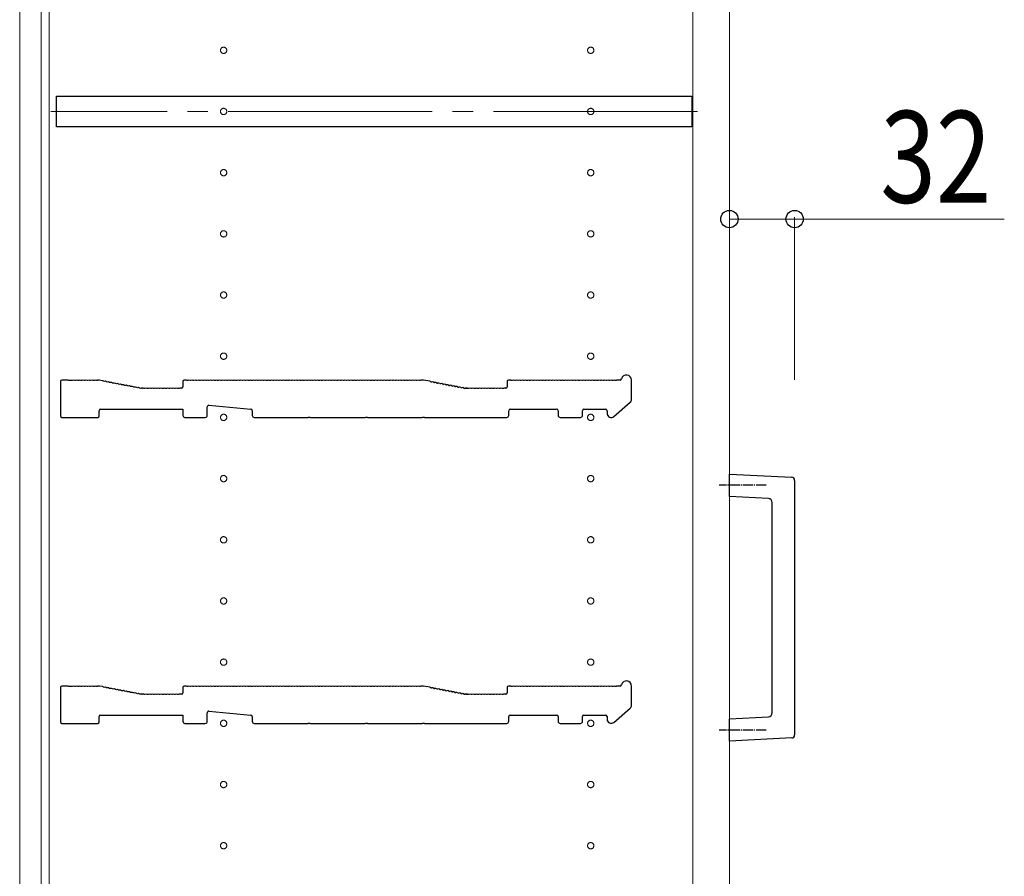
# Model space of a CAD drawing. Units: millimetres. Extents: x 0 to 8410, y 0 to 5940.
# Drawn here: x 1860 to 2343, y 2538 to 2958 of the extents above; entities that cross this region are included whole.
import ezdxf

# ---------------------------------------------------------------- set-up
doc = ezdxf.new("R2010")
doc.units = ezdxf.units.MM
doc.linetypes.add('YCENTER_1', pattern=[13, 10, -1, 1, -1])
for name, color, linetype, lineweight in [('YKK_11', 7, 'Continuous', 30), ('YKK_12', 2, 'Continuous', 13), ('YKK_13', 4, 'Continuous', 30), ('YKK_D', 6, 'Continuous', 13)]:
    doc.layers.add(name, color=color, linetype=linetype, lineweight=lineweight)
doc.styles.add('text-b', font='extslim2.shx', dxfattribs={"width": 0.8, "bigfont": 'extfont2.shx'})

msp = doc.modelspace()

# ---------------------------------------------------------------- linework, layer by layer
at = {"layer": 'YKK_11'}
for p, q in [((1878.02, 2905.5), (1878.02, 2920.5)), ((1878.02, 2920.5), (2189.52, 2920.5)), ((2189.52, 2920.5), (2189.52, 2905.5)), ((2189.52, 2905.5), (1878.02, 2905.5)), ((1883.52, 2781.3), (1880.72, 2781.3)), ((1884.27, 2781.03), (1884.08, 2781.1)), ((1885.77, 2781.03), (1884.27, 2781.03)), ((1885.96, 2781.1), (1885.77, 2781.03)), ((1887.46, 2781.1), (1887.08, 2781.1)), ((1888.96, 2781.1), (1888.58, 2781.1)), ((1890.46, 2781.1), (1890.08, 2781.1)), ((1891.96, 2781.1), (1891.58, 2781.1)), ((1893.46, 2781.1), (1893.08, 2781.1)), ((1894.96, 2781.1), (1894.58, 2781.1)), ((1896.46, 2781.1), (1896.08, 2781.1)), ((1897.96, 2781.1), (1897.58, 2781.1)), ((1898.95, 2781.3), (1898.52, 2781.3)), ((1900.66, 2780.99), (1899.08, 2781.29)), ((1941.52, 2781.3), (1940.72, 2781.3)), ((1942.46, 2781.1), (1942.08, 2781.1)), ((1943.96, 2781.1), (1943.58, 2781.1)), ((1945.46, 2781.1), (1945.08, 2781.1)), ((1946.96, 2781.1), (1946.58, 2781.1)), ((1948.46, 2781.1), (1948.08, 2781.1)), ((1949.96, 2781.1), (1949.58, 2781.1)), ((1951.46, 2781.1), (1951.08, 2781.1)), ((1952.96, 2781.1), (1952.58, 2781.1)), ((1954.46, 2781.1), (1954.08, 2781.1)), ((1955.96, 2781.1), (1955.58, 2781.1)), ((1957.46, 2781.1), (1957.08, 2781.1)), ((1958.96, 2781.1), (1958.58, 2781.1)), ((1960.46, 2781.1), (1960.08, 2781.1)), ((1961.96, 2781.1), (1961.58, 2781.1)), ((1963.46, 2781.1), (1963.08, 2781.1)), ((1964.96, 2781.1), (1964.58, 2781.1)), ((1966.46, 2781.1), (1966.08, 2781.1)), ((1967.96, 2781.1), (1967.58, 2781.1)), ((1969.46, 2781.1), (1969.08, 2781.1)), ((1970.96, 2781.1), (1970.58, 2781.1)), ((1972.46, 2781.1), (1972.08, 2781.1)), ((1973.96, 2781.1), (1973.58, 2781.1)), ((1975.46, 2781.1), (1975.08, 2781.1)), ((1976.96, 2781.1), (1976.58, 2781.1)), ((1978.46, 2781.1), (1978.08, 2781.1)), ((1979.96, 2781.1), (1979.58, 2781.1)), ((1981.46, 2781.1), (1981.08, 2781.1)), ((1982.96, 2781.1), (1982.58, 2781.1)), ((1984.46, 2781.1), (1984.08, 2781.1)), ((1985.96, 2781.1), (1985.58, 2781.1)), ((1987.46, 2781.1), (1987.08, 2781.1)), ((1988.96, 2781.1), (1988.58, 2781.1)), ((1990.46, 2781.1), (1990.08, 2781.1)), ((1991.96, 2781.1), (1991.58, 2781.1)), ((1993.46, 2781.1), (1993.08, 2781.1)), ((1994.96, 2781.1), (1994.58, 2781.1)), ((1996.46, 2781.1), (1996.08, 2781.1)), ((1997.96, 2781.1), (1997.58, 2781.1)), ((1999.46, 2781.1), (1999.08, 2781.1)), ((2000.96, 2781.1), (2000.58, 2781.1)), ((2002.46, 2781.1), (2002.08, 2781.1)), ((2003.96, 2781.1), (2003.58, 2781.1)), ((2005.46, 2781.1), (2005.08, 2781.1)), ((2006.96, 2781.1), (2006.58, 2781.1)), ((2008.46, 2781.1), (2008.08, 2781.1)), ((2009.96, 2781.1), (2009.58, 2781.1)), ((2011.46, 2781.1), (2011.08, 2781.1)), ((2012.96, 2781.1), (2012.58, 2781.1)), ((2014.46, 2781.1), (2014.08, 2781.1)), ((2015.96, 2781.1), (2015.58, 2781.1)), ((2017.46, 2781.1), (2017.08, 2781.1)), ((2018.96, 2781.1), (2018.58, 2781.1)), ((2020.46, 2781.1), (2020.08, 2781.1)), ((2021.96, 2781.1), (2021.58, 2781.1)), ((2023.46, 2781.1), (2023.08, 2781.1)), ((2024.96, 2781.1), (2024.58, 2781.1)), ((2026.46, 2781.1), (2026.08, 2781.1)), ((2027.96, 2781.1), (2027.58, 2781.1)), ((2029.46, 2781.1), (2029.08, 2781.1)), ((2030.96, 2781.1), (2030.58, 2781.1)), ((2032.46, 2781.1), (2032.08, 2781.1)), ((2033.96, 2781.1), (2033.58, 2781.1)), ((2035.46, 2781.1), (2035.08, 2781.1)), ((2036.96, 2781.1), (2036.58, 2781.1)), ((2038.46, 2781.1), (2038.08, 2781.1)), ((2039.96, 2781.1), (2039.58, 2781.1)), ((2041.46, 2781.1), (2041.08, 2781.1)), ((2042.96, 2781.1), (2042.58, 2781.1)), ((2044.46, 2781.1), (2044.08, 2781.1)), ((2045.96, 2781.1), (2045.58, 2781.1)), ((2047.46, 2781.1), (2047.08, 2781.1)), ((2048.96, 2781.1), (2048.58, 2781.1)), ((2050.46, 2781.1), (2050.08, 2781.1)), ((2051.96, 2781.1), (2051.58, 2781.1)), ((2053.46, 2781.1), (2053.08, 2781.1)), ((2054.96, 2781.1), (2054.58, 2781.1)), ((2056.46, 2781.1), (2056.08, 2781.1)), ((2058.02, 2781.3), (2057.02, 2781.3)), ((2061.13, 2780.71), (2058.02, 2781.3)), ((2100.52, 2781.3), (2099.72, 2781.3)), ((2101.46, 2781.1), (2101.08, 2781.1)), ((2102.96, 2781.1), (2102.58, 2781.1)), ((2104.46, 2781.1), (2104.08, 2781.1)), ((2105.96, 2781.1), (2105.58, 2781.1)), ((2107.46, 2781.1), (2107.08, 2781.1)), ((2108.96, 2781.1), (2108.58, 2781.1)), ((2110.46, 2781.1), (2110.08, 2781.1)), ((2111.96, 2781.1), (2111.58, 2781.1)), ((2113.46, 2781.1), (2113.08, 2781.1)), ((2114.96, 2781.1), (2114.58, 2781.1)), ((2116.46, 2781.1), (2116.08, 2781.1)), ((2117.96, 2781.1), (2117.58, 2781.1)), ((2119.46, 2781.1), (2119.08, 2781.1)), ((2120.96, 2781.1), (2120.58, 2781.1)), ((2122.46, 2781.1), (2122.08, 2781.1)), ((2123.96, 2781.1), (2123.58, 2781.1)), ((2125.46, 2781.1), (2125.08, 2781.1)), ((2126.96, 2781.1), (2126.58, 2781.1)), ((2128.46, 2781.1), (2128.08, 2781.1)), ((2129.96, 2781.1), (2129.58, 2781.1)), ((2131.46, 2781.1), (2131.08, 2781.1)), ((2132.96, 2781.1), (2132.58, 2781.1)), ((2134.46, 2781.1), (2134.08, 2781.1)), ((2135.96, 2781.1), (2135.58, 2781.1)), ((2137.46, 2781.1), (2137.08, 2781.1)), ((2138.96, 2781.1), (2138.58, 2781.1)), ((2140.46, 2781.1), (2140.08, 2781.1)), ((2141.96, 2781.1), (2141.58, 2781.1)), ((2143.46, 2781.1), (2143.08, 2781.1)), ((2144.96, 2781.1), (2144.58, 2781.1)), ((2146.46, 2781.1), (2146.08, 2781.1)), ((2147.96, 2781.1), (2147.58, 2781.1)), ((2149.46, 2781.1), (2149.08, 2781.1)), ((2150.96, 2781.1), (2150.58, 2781.1)), ((2152.46, 2781.1), (2152.08, 2781.1)), ((2154.4, 2781.3), (2153.02, 2781.3)), ((2160.02, 2771.91), (2160.02, 2781.3)), ((1880.02, 2780.6), (1880.02, 2763.7)), ((1901.54, 2780.61), (1901.17, 2780.69)), ((1903.02, 2780.33), (1902.64, 2780.41)), ((1904.49, 2780.05), (1904.12, 2780.12)), ((1905.96, 2779.77), (1905.59, 2779.84)), ((1907.44, 2779.49), (1907.06, 2779.56)), ((1908.91, 2779.21), (1908.54, 2779.28)), ((1910.38, 2778.93), (1910.01, 2779)), ((1911.86, 2778.65), (1911.48, 2778.72)), ((1913.33, 2778.37), (1912.96, 2778.44)), ((1914.8, 2778.09), (1914.43, 2778.16)), ((1916.28, 2777.81), (1915.9, 2777.88)), ((1917.75, 2777.53), (1917.38, 2777.6)), ((1919.22, 2777.25), (1918.85, 2777.32)), ((1919.95, 2777.31), (1919.81, 2777.34)), ((1920.52, 2777.3), (1920.08, 2777.3)), ((1921.46, 2777.1), (1921.08, 2777.1)), ((1922.96, 2777.1), (1922.58, 2777.1)), ((1924.46, 2777.1), (1924.08, 2777.1)), ((1925.96, 2777.1), (1925.58, 2777.1)), ((1927.46, 2777.1), (1927.08, 2777.1)), ((1928.96, 2777.1), (1928.58, 2777.1)), ((1930.46, 2777.1), (1930.08, 2777.1)), ((1931.96, 2777.1), (1931.58, 2777.1)), ((1933.46, 2777.1), (1933.08, 2777.1)), ((1934.96, 2777.1), (1934.58, 2777.1)), ((1936.46, 2777.1), (1936.08, 2777.1)), ((1937.96, 2777.1), (1937.58, 2777.1)), ((1939.32, 2777.3), (1938.52, 2777.3)), ((1940.02, 2780.6), (1940.02, 2778)), ((2061.64, 2780.41), (2062.02, 2780.33)), ((2063.12, 2780.12), (2063.49, 2780.05)), ((2064.59, 2779.84), (2064.96, 2779.77)), ((2066.06, 2779.56), (2066.44, 2779.49)), ((2067.54, 2779.28), (2067.91, 2779.21)), ((2069.01, 2779), (2069.38, 2778.93)), ((2070.48, 2778.72), (2070.86, 2778.65)), ((2071.96, 2778.44), (2072.33, 2778.37)), ((2073.43, 2778.16), (2073.8, 2778.09)), ((2074.9, 2777.88), (2075.28, 2777.81)), ((2076.38, 2777.6), (2076.75, 2777.53)), ((2077.85, 2777.32), (2078.22, 2777.25)), ((2078.95, 2777.31), (2078.81, 2777.34)), ((2078.81, 2777.34), (2078.95, 2777.31)), ((2079.08, 2777.3), (2079.52, 2777.3)), ((2079.52, 2777.3), (2079.08, 2777.3)), ((2080.46, 2777.1), (2080.08, 2777.1)), ((2081.96, 2777.1), (2081.58, 2777.1)), ((2083.46, 2777.1), (2083.08, 2777.1)), ((2084.96, 2777.1), (2084.58, 2777.1)), ((2086.46, 2777.1), (2086.08, 2777.1)), ((2087.96, 2777.1), (2087.58, 2777.1)), ((2089.46, 2777.1), (2089.08, 2777.1)), ((2090.96, 2777.1), (2090.58, 2777.1)), ((2092.46, 2777.1), (2092.08, 2777.1)), ((2093.96, 2777.1), (2093.58, 2777.1)), ((2095.46, 2777.1), (2095.08, 2777.1)), ((2096.96, 2777.1), (2096.58, 2777.1)), ((2098.32, 2777.3), (2097.52, 2777.3)), ((2099.02, 2780.6), (2099.02, 2778)), ((1899.72, 2767), (1940.02, 2767)), ((1940.02, 2767), (1940.02, 2764)), ((1952.02, 2764), (1952.02, 2768.23)), ((1952.78, 2768.93), (1973.38, 2767.06)), ((2100.52, 2767), (2123.32, 2767)), ((2136.72, 2767), (2147.32, 2767)), ((2151.33, 2763.49), (2159.33, 2770.4)), ((1880.72, 2763), (1898.32, 2763)), ((1899.02, 2763.7), (1899.02, 2766.3)), ((1941.02, 2763), (1951.02, 2763)), ((1974.02, 2766.36), (1974.02, 2764)), ((1975.02, 2763), (2001.44, 2763)), ((2001.44, 2763), (2001.69, 2763.13)), ((2001.69, 2763.13), (2002.35, 2763.13)), ((2002.35, 2763.13), (2002.59, 2763)), ((2002.59, 2763), (2029.44, 2763)), ((2029.44, 2763), (2029.69, 2763.13)), ((2029.69, 2763.13), (2030.35, 2763.13)), ((2030.35, 2763.13), (2030.59, 2763)), ((2030.59, 2763), (2057.44, 2763)), ((2057.44, 2763), (2057.69, 2763.13)), ((2057.69, 2763.13), (2058.35, 2763.13)), ((2058.35, 2763.13), (2058.59, 2763)), ((2058.59, 2763), (2098.82, 2763)), ((2099.82, 2764), (2099.82, 2766.3)), ((2124.02, 2766.3), (2124.02, 2764)), ((2125.02, 2763), (2135.02, 2763)), ((2136.02, 2764), (2136.02, 2766.3)), ((2148.02, 2766.3), (2148.02, 2765)), ((1883.52, 2631.3), (1880.72, 2631.3)), ((1898.95, 2631.3), (1898.52, 2631.3)), ((1900.66, 2630.99), (1899.08, 2631.29)), ((1941.52, 2631.3), (1940.72, 2631.3)), ((2058.02, 2631.3), (2057.02, 2631.3)), ((2061.13, 2630.71), (2058.02, 2631.3)), ((2100.52, 2631.3), (2099.72, 2631.3)), ((2154.4, 2631.3), (2153.02, 2631.3)), ((2160.02, 2621.91), (2160.02, 2631.3)), ((1880.02, 2630.6), (1880.02, 2613.7)), ((1884.27, 2631.03), (1884.08, 2631.1)), ((1885.77, 2631.03), (1884.27, 2631.03)), ((1885.96, 2631.1), (1885.77, 2631.03)), ((1887.46, 2631.1), (1887.08, 2631.1)), ((1888.96, 2631.1), (1888.58, 2631.1)), ((1890.46, 2631.1), (1890.08, 2631.1)), ((1891.96, 2631.1), (1891.58, 2631.1)), ((1893.46, 2631.1), (1893.08, 2631.1)), ((1894.96, 2631.1), (1894.58, 2631.1)), ((1896.46, 2631.1), (1896.08, 2631.1)), ((1897.96, 2631.1), (1897.58, 2631.1)), ((1901.54, 2630.61), (1901.17, 2630.69)), ((1903.02, 2630.33), (1902.64, 2630.41)), ((1904.49, 2630.05), (1904.12, 2630.12)), ((1905.96, 2629.77), (1905.59, 2629.84)), ((1907.44, 2629.49), (1907.06, 2629.56)), ((1908.91, 2629.21), (1908.54, 2629.28)), ((1910.38, 2628.93), (1910.01, 2629)), ((1911.86, 2628.65), (1911.48, 2628.72)), ((1913.33, 2628.37), (1912.96, 2628.44)), ((1914.8, 2628.09), (1914.43, 2628.16)), ((1916.28, 2627.81), (1915.9, 2627.88)), ((1917.75, 2627.53), (1917.38, 2627.6)), ((1919.22, 2627.25), (1918.85, 2627.32)), ((1919.95, 2627.31), (1919.81, 2627.34)), ((1920.52, 2627.3), (1920.08, 2627.3)), ((1921.46, 2627.1), (1921.08, 2627.1)), ((1922.96, 2627.1), (1922.58, 2627.1)), ((1924.46, 2627.1), (1924.08, 2627.1)), ((1925.96, 2627.1), (1925.58, 2627.1)), ((1927.46, 2627.1), (1927.08, 2627.1)), ((1928.96, 2627.1), (1928.58, 2627.1)), ((1930.46, 2627.1), (1930.08, 2627.1)), ((1931.96, 2627.1), (1931.58, 2627.1)), ((1933.46, 2627.1), (1933.08, 2627.1)), ((1934.96, 2627.1), (1934.58, 2627.1)), ((1936.46, 2627.1), (1936.08, 2627.1)), ((1937.96, 2627.1), (1937.58, 2627.1)), ((1939.32, 2627.3), (1938.52, 2627.3)), ((1940.02, 2630.6), (1940.02, 2628)), ((1942.46, 2631.1), (1942.08, 2631.1)), ((1943.96, 2631.1), (1943.58, 2631.1)), ((1945.46, 2631.1), (1945.08, 2631.1)), ((1946.96, 2631.1), (1946.58, 2631.1)), ((1948.46, 2631.1), (1948.08, 2631.1)), ((1949.96, 2631.1), (1949.58, 2631.1)), ((1951.46, 2631.1), (1951.08, 2631.1)), ((1952.96, 2631.1), (1952.58, 2631.1)), ((1954.46, 2631.1), (1954.08, 2631.1)), ((1955.96, 2631.1), (1955.58, 2631.1)), ((1957.46, 2631.1), (1957.08, 2631.1)), ((1958.96, 2631.1), (1958.58, 2631.1)), ((1960.46, 2631.1), (1960.08, 2631.1)), ((1961.96, 2631.1), (1961.58, 2631.1)), ((1963.46, 2631.1), (1963.08, 2631.1)), ((1964.96, 2631.1), (1964.58, 2631.1)), ((1966.46, 2631.1), (1966.08, 2631.1)), ((1967.96, 2631.1), (1967.58, 2631.1)), ((1969.46, 2631.1), (1969.08, 2631.1)), ((1970.96, 2631.1), (1970.58, 2631.1)), ((1972.46, 2631.1), (1972.08, 2631.1)), ((1973.96, 2631.1), (1973.58, 2631.1)), ((1975.46, 2631.1), (1975.08, 2631.1)), ((1976.96, 2631.1), (1976.58, 2631.1)), ((1978.46, 2631.1), (1978.08, 2631.1)), ((1979.96, 2631.1), (1979.58, 2631.1)), ((1981.46, 2631.1), (1981.08, 2631.1)), ((1982.96, 2631.1), (1982.58, 2631.1)), ((1984.46, 2631.1), (1984.08, 2631.1)), ((1985.96, 2631.1), (1985.58, 2631.1)), ((1987.46, 2631.1), (1987.08, 2631.1)), ((1988.96, 2631.1), (1988.58, 2631.1)), ((1990.46, 2631.1), (1990.08, 2631.1)), ((1991.96, 2631.1), (1991.58, 2631.1)), ((1993.46, 2631.1), (1993.08, 2631.1)), ((1994.96, 2631.1), (1994.58, 2631.1)), ((1996.46, 2631.1), (1996.08, 2631.1)), ((1997.96, 2631.1), (1997.58, 2631.1)), ((1999.46, 2631.1), (1999.08, 2631.1)), ((2000.96, 2631.1), (2000.58, 2631.1)), ((2002.46, 2631.1), (2002.08, 2631.1)), ((2003.96, 2631.1), (2003.58, 2631.1)), ((2005.46, 2631.1), (2005.08, 2631.1)), ((2006.96, 2631.1), (2006.58, 2631.1)), ((2008.46, 2631.1), (2008.08, 2631.1)), ((2009.96, 2631.1), (2009.58, 2631.1)), ((2011.46, 2631.1), (2011.08, 2631.1)), ((2012.96, 2631.1), (2012.58, 2631.1)), ((2014.46, 2631.1), (2014.08, 2631.1)), ((2015.96, 2631.1), (2015.58, 2631.1)), ((2017.46, 2631.1), (2017.08, 2631.1)), ((2018.96, 2631.1), (2018.58, 2631.1)), ((2020.46, 2631.1), (2020.08, 2631.1)), ((2021.96, 2631.1), (2021.58, 2631.1)), ((2023.46, 2631.1), (2023.08, 2631.1)), ((2024.96, 2631.1), (2024.58, 2631.1)), ((2026.46, 2631.1), (2026.08, 2631.1)), ((2027.96, 2631.1), (2027.58, 2631.1)), ((2029.46, 2631.1), (2029.08, 2631.1)), ((2030.96, 2631.1), (2030.58, 2631.1)), ((2032.46, 2631.1), (2032.08, 2631.1)), ((2033.96, 2631.1), (2033.58, 2631.1)), ((2035.46, 2631.1), (2035.08, 2631.1)), ((2036.96, 2631.1), (2036.58, 2631.1)), ((2038.46, 2631.1), (2038.08, 2631.1)), ((2039.96, 2631.1), (2039.58, 2631.1)), ((2041.46, 2631.1), (2041.08, 2631.1)), ((2042.96, 2631.1), (2042.58, 2631.1)), ((2044.46, 2631.1), (2044.08, 2631.1)), ((2045.96, 2631.1), (2045.58, 2631.1)), ((2047.46, 2631.1), (2047.08, 2631.1)), ((2048.96, 2631.1), (2048.58, 2631.1)), ((2050.46, 2631.1), (2050.08, 2631.1)), ((2051.96, 2631.1), (2051.58, 2631.1)), ((2053.46, 2631.1), (2053.08, 2631.1)), ((2054.96, 2631.1), (2054.58, 2631.1)), ((2056.46, 2631.1), (2056.08, 2631.1)), ((2061.64, 2630.41), (2062.02, 2630.33)), ((2063.12, 2630.12), (2063.49, 2630.05)), ((2064.59, 2629.84), (2064.96, 2629.77)), ((2066.06, 2629.56), (2066.44, 2629.49)), ((2067.54, 2629.28), (2067.91, 2629.21)), ((2069.01, 2629), (2069.38, 2628.93)), ((2070.48, 2628.72), (2070.86, 2628.65)), ((2071.96, 2628.44), (2072.33, 2628.37)), ((2073.43, 2628.16), (2073.8, 2628.09)), ((2074.9, 2627.88), (2075.28, 2627.81)), ((2076.38, 2627.6), (2076.75, 2627.53)), ((2077.85, 2627.32), (2078.22, 2627.25)), ((2078.95, 2627.31), (2078.81, 2627.34)), ((2078.81, 2627.34), (2078.95, 2627.31)), ((2079.08, 2627.3), (2079.52, 2627.3)), ((2079.52, 2627.3), (2079.08, 2627.3)), ((2080.46, 2627.1), (2080.08, 2627.1)), ((2081.96, 2627.1), (2081.58, 2627.1)), ((2083.46, 2627.1), (2083.08, 2627.1)), ((2084.96, 2627.1), (2084.58, 2627.1)), ((2086.46, 2627.1), (2086.08, 2627.1)), ((2087.96, 2627.1), (2087.58, 2627.1)), ((2089.46, 2627.1), (2089.08, 2627.1)), ((2090.96, 2627.1), (2090.58, 2627.1)), ((2092.46, 2627.1), (2092.08, 2627.1)), ((2093.96, 2627.1), (2093.58, 2627.1)), ((2095.46, 2627.1), (2095.08, 2627.1)), ((2096.96, 2627.1), (2096.58, 2627.1)), ((2098.32, 2627.3), (2097.52, 2627.3)), ((2099.02, 2630.6), (2099.02, 2628)), ((2101.46, 2631.1), (2101.08, 2631.1)), ((2102.96, 2631.1), (2102.58, 2631.1)), ((2104.46, 2631.1), (2104.08, 2631.1)), ((2105.96, 2631.1), (2105.58, 2631.1)), ((2107.46, 2631.1), (2107.08, 2631.1)), ((2108.96, 2631.1), (2108.58, 2631.1)), ((2110.46, 2631.1), (2110.08, 2631.1)), ((2111.96, 2631.1), (2111.58, 2631.1)), ((2113.46, 2631.1), (2113.08, 2631.1)), ((2114.96, 2631.1), (2114.58, 2631.1)), ((2116.46, 2631.1), (2116.08, 2631.1)), ((2117.96, 2631.1), (2117.58, 2631.1)), ((2119.46, 2631.1), (2119.08, 2631.1)), ((2120.96, 2631.1), (2120.58, 2631.1)), ((2122.46, 2631.1), (2122.08, 2631.1)), ((2123.96, 2631.1), (2123.58, 2631.1)), ((2125.46, 2631.1), (2125.08, 2631.1)), ((2126.96, 2631.1), (2126.58, 2631.1)), ((2128.46, 2631.1), (2128.08, 2631.1)), ((2129.96, 2631.1), (2129.58, 2631.1)), ((2131.46, 2631.1), (2131.08, 2631.1)), ((2132.96, 2631.1), (2132.58, 2631.1)), ((2134.46, 2631.1), (2134.08, 2631.1)), ((2135.96, 2631.1), (2135.58, 2631.1)), ((2137.46, 2631.1), (2137.08, 2631.1)), ((2138.96, 2631.1), (2138.58, 2631.1)), ((2140.46, 2631.1), (2140.08, 2631.1)), ((2141.96, 2631.1), (2141.58, 2631.1)), ((2143.46, 2631.1), (2143.08, 2631.1)), ((2144.96, 2631.1), (2144.58, 2631.1)), ((2146.46, 2631.1), (2146.08, 2631.1)), ((2147.96, 2631.1), (2147.58, 2631.1)), ((2149.46, 2631.1), (2149.08, 2631.1)), ((2150.96, 2631.1), (2150.58, 2631.1)), ((2152.46, 2631.1), (2152.08, 2631.1)), ((1899.72, 2617), (1940.02, 2617)), ((1940.02, 2617), (1940.02, 2614)), ((1952.02, 2614), (1952.02, 2618.23)), ((1952.78, 2618.93), (1973.38, 2617.06)), ((2100.52, 2617), (2123.32, 2617)), ((2136.72, 2617), (2147.32, 2617)), ((2151.33, 2613.49), (2159.33, 2620.4)), ((1880.72, 2613), (1898.32, 2613)), ((1899.02, 2613.7), (1899.02, 2616.3)), ((1941.02, 2613), (1951.02, 2613)), ((1974.02, 2616.36), (1974.02, 2614)), ((1975.02, 2613), (2001.44, 2613)), ((2001.44, 2613), (2001.69, 2613.13)), ((2001.69, 2613.13), (2002.35, 2613.13)), ((2002.35, 2613.13), (2002.59, 2613)), ((2002.59, 2613), (2029.44, 2613)), ((2029.44, 2613), (2029.69, 2613.13)), ((2029.69, 2613.13), (2030.35, 2613.13)), ((2030.35, 2613.13), (2030.59, 2613)), ((2030.59, 2613), (2057.44, 2613)), ((2057.44, 2613), (2057.69, 2613.13)), ((2057.69, 2613.13), (2058.35, 2613.13)), ((2058.35, 2613.13), (2058.59, 2613)), ((2058.59, 2613), (2098.82, 2613)), ((2099.82, 2614), (2099.82, 2616.3)), ((2124.02, 2616.3), (2124.02, 2614)), ((2125.02, 2613), (2135.02, 2613)), ((2136.02, 2614), (2136.02, 2616.3)), ((2148.02, 2616.3), (2148.02, 2615))]:
    msp.add_line(p, q, dxfattribs=at)
for centre, radius, start, end in [((1880.72, 2780.6), 0.7, 90, 180), ((1883.52, 2780.42), 0.88, 50.4606, 90), ((1886.52, 2780.42), 0.88, 50.536, 129.5394), ((1888.02, 2780.42), 0.88, 50.536, 129.464), ((1889.52, 2780.42), 0.88, 50.536, 129.464), ((1891.02, 2780.42), 0.88, 50.536, 129.464), ((1892.52, 2780.42), 0.88, 50.536, 129.464), ((1894.02, 2780.42), 0.88, 50.536, 129.464), ((1895.52, 2780.42), 0.88, 50.536, 129.464), ((1897.02, 2780.42), 0.88, 50.536, 129.464), ((1898.52, 2780.42), 0.88, 90, 129.464), ((1898.95, 2780.6), 0.7, 79.2157, 90), ((1900.49, 2780.12), 0.88, 39.7517, 79.2157), ((1940.72, 2780.6), 0.7, 90, 180), ((1941.52, 2780.42), 0.88, 50.536, 90), ((1943.02, 2780.42), 0.88, 50.536, 129.464), ((1944.52, 2780.42), 0.88, 50.536, 129.464), ((1946.02, 2780.42), 0.88, 50.536, 129.464), ((1947.52, 2780.42), 0.88, 50.536, 129.464), ((1949.02, 2780.42), 0.88, 50.536, 129.464), ((1950.52, 2780.42), 0.88, 50.536, 129.464), ((1952.02, 2780.42), 0.88, 50.536, 129.464), ((1953.52, 2780.42), 0.88, 50.536, 129.464), ((1955.02, 2780.42), 0.88, 50.536, 129.464), ((1956.52, 2780.42), 0.88, 50.536, 129.464), ((1958.02, 2780.42), 0.88, 50.536, 129.464), ((1959.52, 2780.42), 0.88, 50.536, 129.464), ((1961.02, 2780.42), 0.88, 50.536, 129.464), ((1962.52, 2780.42), 0.88, 50.536, 129.464), ((1964.02, 2780.42), 0.88, 50.536, 129.464), ((1965.52, 2780.42), 0.88, 50.536, 129.464), ((1967.02, 2780.42), 0.88, 50.536, 129.464), ((1968.52, 2780.42), 0.88, 50.536, 129.464), ((1970.02, 2780.42), 0.88, 50.536, 129.464), ((1971.52, 2780.42), 0.88, 50.536, 129.464), ((1973.02, 2780.42), 0.88, 50.536, 129.464), ((1974.52, 2780.42), 0.88, 50.536, 129.464), ((1976.02, 2780.42), 0.88, 50.536, 129.464), ((1977.52, 2780.42), 0.88, 50.536, 129.464), ((1979.02, 2780.42), 0.88, 50.536, 129.464), ((1980.52, 2780.42), 0.88, 50.536, 129.464), ((1982.02, 2780.42), 0.88, 50.536, 129.464), ((1983.52, 2780.42), 0.88, 50.536, 129.464), ((1985.02, 2780.42), 0.88, 50.536, 129.464), ((1986.52, 2780.42), 0.88, 50.536, 129.464), ((1988.02, 2780.42), 0.88, 50.536, 129.464), ((1989.52, 2780.42), 0.88, 50.536, 129.464), ((1991.02, 2780.42), 0.88, 50.536, 129.464), ((1992.52, 2780.42), 0.88, 50.536, 129.464), ((1994.02, 2780.42), 0.88, 50.536, 129.464), ((1995.52, 2780.42), 0.88, 50.536, 129.464), ((1997.02, 2780.42), 0.88, 50.536, 129.464), ((1998.52, 2780.42), 0.88, 50.536, 129.464), ((2000.02, 2780.42), 0.88, 50.536, 129.464), ((2001.52, 2780.42), 0.88, 50.536, 129.464), ((2003.02, 2780.42), 0.88, 50.536, 129.464), ((2004.52, 2780.42), 0.88, 50.536, 129.464), ((2006.02, 2780.42), 0.88, 50.536, 129.464), ((2007.52, 2780.42), 0.88, 50.536, 129.464), ((2009.02, 2780.42), 0.88, 50.536, 129.464), ((2010.52, 2780.42), 0.88, 50.536, 129.464), ((2012.02, 2780.42), 0.88, 50.536, 129.464), ((2013.52, 2780.42), 0.88, 50.536, 129.464), ((2015.02, 2780.42), 0.88, 50.536, 129.464), ((2016.52, 2780.42), 0.88, 50.536, 129.464), ((2018.02, 2780.42), 0.88, 50.536, 129.464), ((2019.52, 2780.42), 0.88, 50.536, 129.464), ((2021.02, 2780.42), 0.88, 50.536, 129.464), ((2022.52, 2780.42), 0.88, 50.536, 129.464), ((2024.02, 2780.42), 0.88, 50.536, 129.464), ((2025.52, 2780.42), 0.88, 50.536, 129.464), ((2027.02, 2780.42), 0.88, 50.536, 129.464), ((2028.52, 2780.42), 0.88, 50.536, 129.464), ((2030.02, 2780.42), 0.88, 50.536, 129.464), ((2031.52, 2780.42), 0.88, 50.536, 129.464), ((2033.02, 2780.42), 0.88, 50.536, 129.464), ((2034.52, 2780.42), 0.88, 50.536, 129.464), ((2036.02, 2780.42), 0.88, 50.536, 129.464), ((2037.52, 2780.42), 0.88, 50.536, 129.464), ((2039.02, 2780.42), 0.88, 50.536, 129.464), ((2040.52, 2780.42), 0.88, 50.536, 129.464), ((2042.02, 2780.42), 0.88, 50.536, 129.464), ((2043.52, 2780.42), 0.88, 50.536, 129.464), ((2045.02, 2780.42), 0.88, 50.536, 129.464), ((2046.52, 2780.42), 0.88, 50.536, 129.464), ((2048.02, 2780.42), 0.88, 50.536, 129.464), ((2049.52, 2780.42), 0.88, 50.536, 129.464), ((2051.02, 2780.42), 0.88, 50.536, 129.464), ((2052.52, 2780.42), 0.88, 50.536, 129.464), ((2054.02, 2780.42), 0.88, 50.536, 129.464), ((2055.52, 2780.42), 0.88, 50.536, 129.464), ((2057.02, 2780.42), 0.88, 90, 129.464), ((2099.72, 2780.6), 0.7, 90, 180), ((2100.52, 2780.42), 0.88, 50.536, 90), ((2102.02, 2780.42), 0.88, 50.536, 129.464), ((2103.52, 2780.42), 0.88, 50.536, 129.464), ((2105.02, 2780.42), 0.88, 50.536, 129.464), ((2106.52, 2780.42), 0.88, 50.536, 129.464), ((2108.02, 2780.42), 0.88, 50.536, 129.464), ((2109.52, 2780.42), 0.88, 50.536, 129.464), ((2111.02, 2780.42), 0.88, 50.536, 129.464), ((2112.52, 2780.42), 0.88, 50.536, 129.464), ((2114.02, 2780.42), 0.88, 50.536, 129.464), ((2115.52, 2780.42), 0.88, 50.536, 129.464), ((2117.02, 2780.42), 0.88, 50.536, 129.464), ((2118.52, 2780.42), 0.88, 50.536, 129.464), ((2120.02, 2780.42), 0.88, 50.536, 129.464), ((2121.52, 2780.42), 0.88, 50.536, 129.464), ((2123.02, 2780.42), 0.88, 50.536, 129.464), ((2124.52, 2780.42), 0.88, 50.536, 129.464), ((2126.02, 2780.42), 0.88, 50.536, 129.464), ((2127.52, 2780.42), 0.88, 50.536, 129.464), ((2129.02, 2780.42), 0.88, 50.536, 129.464), ((2130.52, 2780.42), 0.88, 50.536, 129.464), ((2132.02, 2780.42), 0.88, 50.536, 129.464), ((2133.52, 2780.42), 0.88, 50.536, 129.464), ((2135.02, 2780.42), 0.88, 50.536, 129.464), ((2136.52, 2780.42), 0.88, 50.536, 129.464), ((2138.02, 2780.42), 0.88, 50.536, 129.464), ((2139.52, 2780.42), 0.88, 50.536, 129.464), ((2141.02, 2780.42), 0.88, 50.536, 129.464), ((2142.52, 2780.42), 0.88, 50.536, 129.464), ((2144.02, 2780.42), 0.88, 50.536, 129.464), ((2145.52, 2780.42), 0.88, 50.536, 129.464), ((2147.02, 2780.42), 0.88, 50.536, 129.464), ((2148.52, 2780.42), 0.88, 50.536, 129.464), ((2150.02, 2780.42), 0.88, 50.536, 129.464), ((2151.52, 2780.42), 0.88, 50.536, 129.464), ((2153.02, 2780.42), 0.88, 90, 129.464), ((2154.4, 2782), 0.7, 270, 347.3644), ((2157.52, 2781.3), 2.5, 0, 167.3644), ((1901.97, 2779.84), 0.88, 39.7517, 118.6797), ((1903.44, 2779.56), 0.88, 39.7517, 118.6797), ((1904.91, 2779.28), 0.88, 39.7517, 118.6797), ((1906.39, 2779), 0.88, 39.7517, 118.6797), ((1907.86, 2778.72), 0.88, 39.7517, 118.6797), ((1909.33, 2778.44), 0.88, 39.7517, 118.6797), ((1910.81, 2778.16), 0.88, 39.7517, 118.6797), ((1912.28, 2777.88), 0.88, 39.7517, 118.6797), ((1913.75, 2777.6), 0.88, 39.7517, 118.6797), ((1915.23, 2777.32), 0.88, 39.7517, 118.6797), ((1916.7, 2777.04), 0.88, 39.7517, 118.6797), ((1918.17, 2776.76), 0.88, 39.7517, 118.6797), ((1919.65, 2776.47), 0.88, 79.2157, 118.6797), ((1920.08, 2778), 0.7, 259.2157, 270), ((1920.52, 2776.42), 0.88, 50.536, 90), ((1922.02, 2776.42), 0.88, 50.536, 129.464), ((1923.52, 2776.42), 0.88, 50.536, 129.464), ((1925.02, 2776.42), 0.88, 50.536, 129.464), ((1926.52, 2776.42), 0.88, 50.536, 129.464), ((1928.02, 2776.42), 0.88, 50.536, 129.464), ((1929.52, 2776.42), 0.88, 50.536, 129.464), ((1931.02, 2776.42), 0.88, 50.536, 129.464), ((1932.52, 2776.42), 0.88, 50.536, 129.464), ((1934.02, 2776.42), 0.88, 50.536, 129.464), ((1935.52, 2776.42), 0.88, 50.536, 129.464), ((1937.02, 2776.42), 0.88, 50.536, 129.464), ((1938.52, 2776.42), 0.88, 90, 129.464), ((1939.32, 2778), 0.7, 270, 0), ((2060.97, 2779.84), 0.88, 39.7517, 79.2157), ((2062.44, 2779.56), 0.88, 39.7517, 118.6797), ((2063.91, 2779.28), 0.88, 39.7517, 118.6797), ((2065.39, 2779), 0.88, 39.7517, 118.6797), ((2066.86, 2778.72), 0.88, 39.7517, 118.6797), ((2068.33, 2778.44), 0.88, 39.7517, 118.6797), ((2069.81, 2778.16), 0.88, 39.7517, 118.6797), ((2071.28, 2777.88), 0.88, 39.7517, 118.6797), ((2072.75, 2777.6), 0.88, 39.7517, 118.6797), ((2074.23, 2777.32), 0.88, 39.7517, 118.6797), ((2075.7, 2777.04), 0.88, 39.7517, 118.6797), ((2077.17, 2776.76), 0.88, 39.7517, 118.6797), ((2078.65, 2776.47), 0.88, 79.2157, 118.6797), ((2079.08, 2778), 0.7, 259.2157, 270), ((2079.08, 2778), 0.7, 259.2157, 270), ((2079.52, 2776.42), 0.88, 50.536, 90), ((2081.02, 2776.42), 0.88, 50.536, 129.464), ((2082.52, 2776.42), 0.88, 50.536, 129.464), ((2084.02, 2776.42), 0.88, 50.536, 129.464), ((2085.52, 2776.42), 0.88, 50.536, 129.464), ((2087.02, 2776.42), 0.88, 50.536, 129.464), ((2088.52, 2776.42), 0.88, 50.536, 129.464), ((2090.02, 2776.42), 0.88, 50.536, 129.464), ((2091.52, 2776.42), 0.88, 50.536, 129.464), ((2093.02, 2776.42), 0.88, 50.536, 129.464), ((2094.52, 2776.42), 0.88, 50.536, 129.464), ((2096.02, 2776.42), 0.88, 50.536, 129.464), ((2097.52, 2776.42), 0.88, 90, 129.464), ((2098.32, 2778), 0.7, 270, 0), ((2158.02, 2771.91), 2, 310.8387, 0), ((1899.72, 2766.3), 0.7, 90, 180), ((1952.72, 2768.23), 0.7, 84.8056, 180), ((1973.32, 2766.36), 0.7, 0, 84.8056), ((2100.52, 2766.3), 0.7, 90, 180), ((2123.32, 2766.3), 0.7, 0, 90), ((2136.72, 2766.3), 0.7, 90, 180), ((2147.32, 2766.3), 0.7, 0, 90), ((1880.72, 2763.7), 0.7, 180, 270), ((1898.32, 2763.7), 0.7, 270, 0), ((1941.02, 2764), 1, 180, 270), ((1951.02, 2764), 1, 270, 0), ((1975.02, 2764), 1, 180, 270), ((2098.82, 2764), 1, 270, 0), ((2125.02, 2764), 1, 180, 270), ((2135.02, 2764), 1, 270, 0), ((2150.02, 2765), 2, 180, 310.8387), ((1880.72, 2630.6), 0.7, 90, 180), ((1883.52, 2630.42), 0.88, 50.4606, 90), ((1886.52, 2630.42), 0.88, 50.536, 129.5394), ((1888.02, 2630.42), 0.88, 50.536, 129.464), ((1889.52, 2630.42), 0.88, 50.536, 129.464), ((1891.02, 2630.42), 0.88, 50.536, 129.464), ((1892.52, 2630.42), 0.88, 50.536, 129.464), ((1894.02, 2630.42), 0.88, 50.536, 129.464), ((1895.52, 2630.42), 0.88, 50.536, 129.464), ((1897.02, 2630.42), 0.88, 50.536, 129.464), ((1898.52, 2630.42), 0.88, 90, 129.464), ((1898.95, 2630.6), 0.7, 79.2157, 90), ((1940.72, 2630.6), 0.7, 90, 180), ((1941.52, 2630.42), 0.88, 50.536, 90), ((1943.02, 2630.42), 0.88, 50.536, 129.464), ((1944.52, 2630.42), 0.88, 50.536, 129.464), ((1946.02, 2630.42), 0.88, 50.536, 129.464), ((1947.52, 2630.42), 0.88, 50.536, 129.464), ((1949.02, 2630.42), 0.88, 50.536, 129.464), ((1950.52, 2630.42), 0.88, 50.536, 129.464), ((1952.02, 2630.42), 0.88, 50.536, 129.464), ((1953.52, 2630.42), 0.88, 50.536, 129.464), ((1955.02, 2630.42), 0.88, 50.536, 129.464), ((1956.52, 2630.42), 0.88, 50.536, 129.464), ((1958.02, 2630.42), 0.88, 50.536, 129.464), ((1959.52, 2630.42), 0.88, 50.536, 129.464), ((1961.02, 2630.42), 0.88, 50.536, 129.464), ((1962.52, 2630.42), 0.88, 50.536, 129.464), ((1964.02, 2630.42), 0.88, 50.536, 129.464), ((1965.52, 2630.42), 0.88, 50.536, 129.464), ((1967.02, 2630.42), 0.88, 50.536, 129.464), ((1968.52, 2630.42), 0.88, 50.536, 129.464), ((1970.02, 2630.42), 0.88, 50.536, 129.464), ((1971.52, 2630.42), 0.88, 50.536, 129.464), ((1973.02, 2630.42), 0.88, 50.536, 129.464), ((1974.52, 2630.42), 0.88, 50.536, 129.464), ((1976.02, 2630.42), 0.88, 50.536, 129.464), ((1977.52, 2630.42), 0.88, 50.536, 129.464), ((1979.02, 2630.42), 0.88, 50.536, 129.464), ((1980.52, 2630.42), 0.88, 50.536, 129.464), ((1982.02, 2630.42), 0.88, 50.536, 129.464), ((1983.52, 2630.42), 0.88, 50.536, 129.464), ((1985.02, 2630.42), 0.88, 50.536, 129.464), ((1986.52, 2630.42), 0.88, 50.536, 129.464), ((1988.02, 2630.42), 0.88, 50.536, 129.464), ((1989.52, 2630.42), 0.88, 50.536, 129.464), ((1991.02, 2630.42), 0.88, 50.536, 129.464), ((1992.52, 2630.42), 0.88, 50.536, 129.464), ((1994.02, 2630.42), 0.88, 50.536, 129.464), ((1995.52, 2630.42), 0.88, 50.536, 129.464), ((1997.02, 2630.42), 0.88, 50.536, 129.464), ((1998.52, 2630.42), 0.88, 50.536, 129.464), ((2000.02, 2630.42), 0.88, 50.536, 129.464), ((2001.52, 2630.42), 0.88, 50.536, 129.464), ((2003.02, 2630.42), 0.88, 50.536, 129.464), ((2004.52, 2630.42), 0.88, 50.536, 129.464), ((2006.02, 2630.42), 0.88, 50.536, 129.464), ((2007.52, 2630.42), 0.88, 50.536, 129.464), ((2009.02, 2630.42), 0.88, 50.536, 129.464), ((2010.52, 2630.42), 0.88, 50.536, 129.464), ((2012.02, 2630.42), 0.88, 50.536, 129.464), ((2013.52, 2630.42), 0.88, 50.536, 129.464), ((2015.02, 2630.42), 0.88, 50.536, 129.464), ((2016.52, 2630.42), 0.88, 50.536, 129.464), ((2018.02, 2630.42), 0.88, 50.536, 129.464), ((2019.52, 2630.42), 0.88, 50.536, 129.464), ((2021.02, 2630.42), 0.88, 50.536, 129.464), ((2022.52, 2630.42), 0.88, 50.536, 129.464), ((2024.02, 2630.42), 0.88, 50.536, 129.464), ((2025.52, 2630.42), 0.88, 50.536, 129.464), ((2027.02, 2630.42), 0.88, 50.536, 129.464), ((2028.52, 2630.42), 0.88, 50.536, 129.464), ((2030.02, 2630.42), 0.88, 50.536, 129.464), ((2031.52, 2630.42), 0.88, 50.536, 129.464), ((2033.02, 2630.42), 0.88, 50.536, 129.464), ((2034.52, 2630.42), 0.88, 50.536, 129.464), ((2036.02, 2630.42), 0.88, 50.536, 129.464), ((2037.52, 2630.42), 0.88, 50.536, 129.464), ((2039.02, 2630.42), 0.88, 50.536, 129.464), ((2040.52, 2630.42), 0.88, 50.536, 129.464), ((2042.02, 2630.42), 0.88, 50.536, 129.464), ((2043.52, 2630.42), 0.88, 50.536, 129.464), ((2045.02, 2630.42), 0.88, 50.536, 129.464), ((2046.52, 2630.42), 0.88, 50.536, 129.464), ((2048.02, 2630.42), 0.88, 50.536, 129.464), ((2049.52, 2630.42), 0.88, 50.536, 129.464), ((2051.02, 2630.42), 0.88, 50.536, 129.464), ((2052.52, 2630.42), 0.88, 50.536, 129.464), ((2054.02, 2630.42), 0.88, 50.536, 129.464), ((2055.52, 2630.42), 0.88, 50.536, 129.464), ((2057.02, 2630.42), 0.88, 90, 129.464), ((2099.72, 2630.6), 0.7, 90, 180), ((2100.52, 2630.42), 0.88, 50.536, 90), ((2102.02, 2630.42), 0.88, 50.536, 129.464), ((2103.52, 2630.42), 0.88, 50.536, 129.464), ((2105.02, 2630.42), 0.88, 50.536, 129.464), ((2106.52, 2630.42), 0.88, 50.536, 129.464), ((2108.02, 2630.42), 0.88, 50.536, 129.464), ((2109.52, 2630.42), 0.88, 50.536, 129.464), ((2111.02, 2630.42), 0.88, 50.536, 129.464), ((2112.52, 2630.42), 0.88, 50.536, 129.464), ((2114.02, 2630.42), 0.88, 50.536, 129.464), ((2115.52, 2630.42), 0.88, 50.536, 129.464), ((2117.02, 2630.42), 0.88, 50.536, 129.464), ((2118.52, 2630.42), 0.88, 50.536, 129.464), ((2120.02, 2630.42), 0.88, 50.536, 129.464), ((2121.52, 2630.42), 0.88, 50.536, 129.464), ((2123.02, 2630.42), 0.88, 50.536, 129.464), ((2124.52, 2630.42), 0.88, 50.536, 129.464), ((2126.02, 2630.42), 0.88, 50.536, 129.464), ((2127.52, 2630.42), 0.88, 50.536, 129.464), ((2129.02, 2630.42), 0.88, 50.536, 129.464), ((2130.52, 2630.42), 0.88, 50.536, 129.464), ((2132.02, 2630.42), 0.88, 50.536, 129.464), ((2133.52, 2630.42), 0.88, 50.536, 129.464), ((2135.02, 2630.42), 0.88, 50.536, 129.464), ((2136.52, 2630.42), 0.88, 50.536, 129.464), ((2138.02, 2630.42), 0.88, 50.536, 129.464), ((2139.52, 2630.42), 0.88, 50.536, 129.464), ((2141.02, 2630.42), 0.88, 50.536, 129.464), ((2142.52, 2630.42), 0.88, 50.536, 129.464), ((2144.02, 2630.42), 0.88, 50.536, 129.464), ((2145.52, 2630.42), 0.88, 50.536, 129.464), ((2147.02, 2630.42), 0.88, 50.536, 129.464), ((2148.52, 2630.42), 0.88, 50.536, 129.464), ((2150.02, 2630.42), 0.88, 50.536, 129.464), ((2151.52, 2630.42), 0.88, 50.536, 129.464), ((2153.02, 2630.42), 0.88, 90, 129.464), ((2154.4, 2632), 0.7, 270, 347.3644), ((2157.52, 2631.3), 2.5, 0, 167.3644), ((1900.49, 2630.12), 0.88, 39.7517, 79.2157), ((1901.97, 2629.84), 0.88, 39.7517, 118.6797), ((1903.44, 2629.56), 0.88, 39.7517, 118.6797), ((1904.91, 2629.28), 0.88, 39.7517, 118.6797), ((1906.39, 2629), 0.88, 39.7517, 118.6797), ((1907.86, 2628.72), 0.88, 39.7517, 118.6797), ((1909.33, 2628.44), 0.88, 39.7517, 118.6797), ((1910.81, 2628.16), 0.88, 39.7517, 118.6797), ((1912.28, 2627.88), 0.88, 39.7517, 118.6797), ((1913.75, 2627.6), 0.88, 39.7517, 118.6797), ((1915.23, 2627.32), 0.88, 39.7517, 118.6797), ((1916.7, 2627.04), 0.88, 39.7517, 118.6797), ((1918.17, 2626.76), 0.88, 39.7517, 118.6797), ((1919.65, 2626.47), 0.88, 79.2157, 118.6797), ((1920.08, 2628), 0.7, 259.2157, 270), ((1920.52, 2626.42), 0.88, 50.536, 90), ((1922.02, 2626.42), 0.88, 50.536, 129.464), ((1923.52, 2626.42), 0.88, 50.536, 129.464), ((1925.02, 2626.42), 0.88, 50.536, 129.464), ((1926.52, 2626.42), 0.88, 50.536, 129.464), ((1928.02, 2626.42), 0.88, 50.536, 129.464), ((1929.52, 2626.42), 0.88, 50.536, 129.464), ((1931.02, 2626.42), 0.88, 50.536, 129.464), ((1932.52, 2626.42), 0.88, 50.536, 129.464), ((1934.02, 2626.42), 0.88, 50.536, 129.464), ((1935.52, 2626.42), 0.88, 50.536, 129.464), ((1937.02, 2626.42), 0.88, 50.536, 129.464), ((1938.52, 2626.42), 0.88, 90, 129.464), ((1939.32, 2628), 0.7, 270, 0), ((2060.97, 2629.84), 0.88, 39.7517, 79.2157), ((2062.44, 2629.56), 0.88, 39.7517, 118.6797), ((2063.91, 2629.28), 0.88, 39.7517, 118.6797), ((2065.39, 2629), 0.88, 39.7517, 118.6797), ((2066.86, 2628.72), 0.88, 39.7517, 118.6797), ((2068.33, 2628.44), 0.88, 39.7517, 118.6797), ((2069.81, 2628.16), 0.88, 39.7517, 118.6797), ((2071.28, 2627.88), 0.88, 39.7517, 118.6797), ((2072.75, 2627.6), 0.88, 39.7517, 118.6797), ((2074.23, 2627.32), 0.88, 39.7517, 118.6797), ((2075.7, 2627.04), 0.88, 39.7517, 118.6797), ((2077.17, 2626.76), 0.88, 39.7517, 118.6797), ((2078.65, 2626.47), 0.88, 79.2157, 118.6797), ((2079.08, 2628), 0.7, 259.2157, 270), ((2079.08, 2628), 0.7, 259.2157, 270), ((2079.52, 2626.42), 0.88, 50.536, 90), ((2081.02, 2626.42), 0.88, 50.536, 129.464), ((2082.52, 2626.42), 0.88, 50.536, 129.464), ((2084.02, 2626.42), 0.88, 50.536, 129.464), ((2085.52, 2626.42), 0.88, 50.536, 129.464), ((2087.02, 2626.42), 0.88, 50.536, 129.464), ((2088.52, 2626.42), 0.88, 50.536, 129.464), ((2090.02, 2626.42), 0.88, 50.536, 129.464), ((2091.52, 2626.42), 0.88, 50.536, 129.464), ((2093.02, 2626.42), 0.88, 50.536, 129.464), ((2094.52, 2626.42), 0.88, 50.536, 129.464), ((2096.02, 2626.42), 0.88, 50.536, 129.464), ((2097.52, 2626.42), 0.88, 90, 129.464), ((2098.32, 2628), 0.7, 270, 0), ((2158.02, 2621.91), 2, 310.8387, 0), ((1899.72, 2616.3), 0.7, 90, 180), ((1952.72, 2618.23), 0.7, 84.8056, 180), ((1973.32, 2616.36), 0.7, 0, 84.8056), ((2100.52, 2616.3), 0.7, 90, 180), ((2123.32, 2616.3), 0.7, 0, 90), ((2136.72, 2616.3), 0.7, 90, 180), ((2147.32, 2616.3), 0.7, 0, 90), ((1880.72, 2613.7), 0.7, 180, 270), ((1898.32, 2613.7), 0.7, 270, 0), ((1941.02, 2614), 1, 180, 270), ((1951.02, 2614), 1, 270, 0), ((1975.02, 2614), 1, 180, 270), ((2098.82, 2614), 1, 270, 0), ((2125.02, 2614), 1, 180, 270), ((2135.02, 2614), 1, 270, 0), ((2150.02, 2615), 2, 180, 310.8387)]:
    msp.add_arc(centre, radius, start, end, dxfattribs=at)
at = {"layer": 'YKK_12'}
for p, q in [((1860.02, 3993), (1860.02, 1803)), ((2190.02, 1803), (2190.02, 3993)), ((2190.02, 3990), (2190.02, 1806)), ((2208.02, 1806), (2208.02, 3990)), ((1870.52, 3983.5), (1870.52, 1812.5)), ((1874.52, 3983.5), (1874.52, 1812.5))]:
    msp.add_line(p, q, dxfattribs=at)
at = {"layer": 'YKK_12', "linetype": 'YCENTER_1', "ltscale": 10}
msp.add_line((2192.31, 2913), (1875.22, 2913), dxfattribs=at)
at = {"layer": 'YKK_12', "linetype": 'YCENTER_1'}
for centre in [(1960.02, 2943), (2140.02, 2943), (1960.02, 2913), (2140.02, 2913), (1960.02, 2883), (2140.02, 2883), (1960.02, 2853), (2140.02, 2853), (1960.02, 2823), (2140.02, 2823), (1960.02, 2793), (2140.02, 2793), (1960.02, 2763), (2140.02, 2763), (1960.02, 2733), (2140.02, 2733), (1960.02, 2703), (2140.02, 2703), (1960.02, 2673), (2140.02, 2673), (1960.02, 2643), (2140.02, 2643), (1960.02, 2613), (2140.02, 2613), (1960.02, 2583), (2140.02, 2583), (1960.02, 2553), (2140.02, 2553)]:
    msp.add_circle(centre, 1.55, dxfattribs=at)
at = {"layer": 'YKK_13'}
for p, q in [((2208.02, 2735.24), (2238.6, 2733.64)), ((2208.02, 2724.22), (2208.02, 2735.24)), ((2240.02, 2732.14), (2240.02, 2607.33)), ((2227.12, 2723.22), (2208.02, 2724.22)), ((2229.02, 2618.24), (2229.02, 2721.23)), ((2208.02, 2615.24), (2227.12, 2616.24)), ((2208.02, 2604.22), (2208.02, 2615.24)), ((2238.6, 2605.83), (2208.02, 2604.22))]:
    msp.add_line(p, q, dxfattribs=at)
at = {"layer": 'YKK_13', "linetype": 'YCENTER_1', "ltscale": 0.5}
for p, q in [((2226.07, 2729.73), (2202.92, 2729.73)), ((2226.07, 2609.73), (2202.92, 2609.73))]:
    msp.add_line(p, q, dxfattribs=at)
at = {"layer": 'YKK_13'}
for centre, radius, start, end in [((2238.52, 2732.14), 1.5, 359.7888, 87.2363), ((2227.02, 2721.23), 2, 0.2048, 86.8047), ((2227.02, 2618.24), 2, 273.2048, 359.8047), ((2238.52, 2607.33), 1.5, 272.7888, 0.2363)]:
    msp.add_arc(centre, radius, start, end, dxfattribs=at)
at = {"layer": 'YKK_D'}
for p, q in [((2208.02, 2860.24), (2240.02, 2860.24)), ((2240.02, 2781.37), (2240.02, 2861.24)), ((2240.02, 2860.24), (2342.82, 2860.24))]:
    msp.add_line(p, q, dxfattribs=at)
at = {"layer": 'YKK_D', "linetype": 'ByBlock', "lineweight": -2}
for centre in [(2208.02, 2860.24), (2240.02, 2860.24)]:
    msp.add_circle(centre, 4.25, dxfattribs=at)

# ---------------------------------------------------------------- texts
at = {"layer": 'YKK_D', "style": 'text-b', "width": 0.8}
msp.add_text('32', height=45, dxfattribs=at).set_placement((2282.02, 2868.24))

doc.saveas('drawing.dxf')
